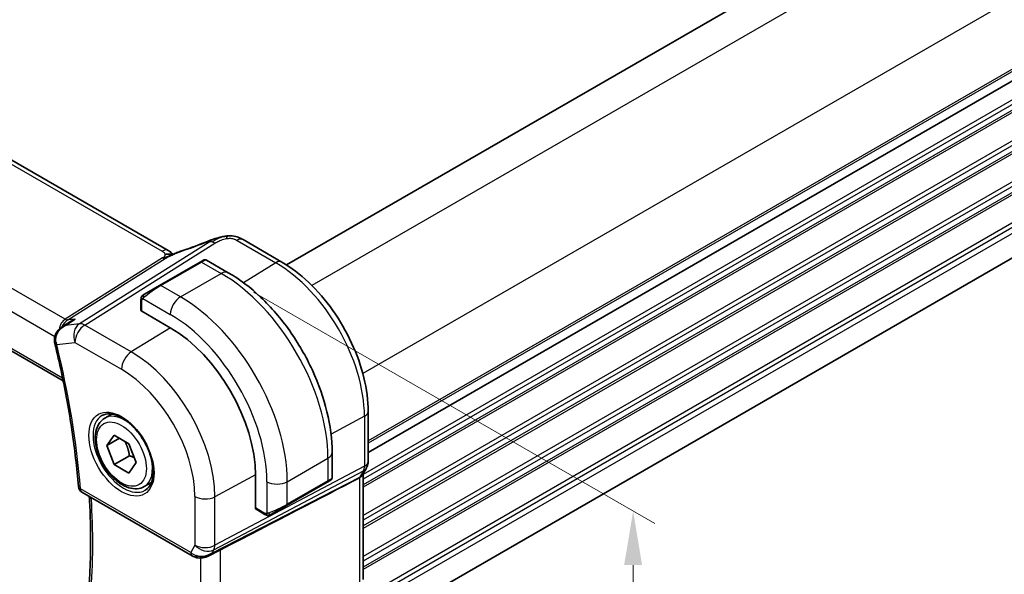
# Model space of a CAD drawing. Units: millimetres. Extents: x 22 to 3385, y 12 to 574.
# Drawn here: x 125 to 193, y 184 to 222 of the extents above; entities that cross this region are included whole.
import ezdxf

# ---------------------------------------------------------------- set-up
doc = ezdxf.new("R2010")
doc.units = ezdxf.units.MM
doc.header["$LTSCALE"] = 1.5
doc.layers.get('Defpoints').update_dxf_attribs({"lineweight": 25})
for name, color, linetype, lineweight in [('Dimension (ISO)', 7, 'Continuous', 18), ('Visible (ISO)', 7, 'Continuous', 35), ('Visible Narrow (ISO)', 7, 'Continuous', 25)]:
    doc.layers.add(name, color=color, linetype=linetype, lineweight=lineweight)
doc.styles.add('Note Text (TK)', font='txt')
doc.dimstyles.new('Default - Method 1b (TK)', dxfattribs={"dimscale": 1.5, "dimtxt": 2.5, "dimasz": 2.5, "dimexe": 1, "dimexo": 1.5, "dimgap": 1, "dimtad": 1, "dimtoh": 1, "dimrnd": 1e-08, "dimdsep": 46, "dimtxsty": 'Note Text (TK)', "dimcen": 0.09, "dimdle": 5, "dimclrd": 100, "dimclre": 100, "dimclrt": 7, "dimadec": 1, "dimazin": 1, "dimtfac": 1, "dimtmove": 0, "dimatfit": 3, "dimfxl": 1, "dimtolj": 1, "dimlwd": -1, "dimlwe": -1, "dimarcsym": 0})

# ---------------------------------------------------------------- blocks, each defined once
blk = doc.blocks.new('*D5')
at = {"layer": 'Defpoints', "color": 0}
for p in [(138.693, 204.7), (167.34, 188.16), (138.693, 171.224)]:
    blk.add_point(p, dxfattribs=at)
at = {"layer": 'Dimension (ISO)', "color": 100}
for p, q in [((140.943, 203.401), (168.84, 187.294)), ((167.34, 158.434), (167.34, 184.41)), ((140.943, 169.925), (168.84, 153.818))]:
    blk.add_line(p, q, dxfattribs=at)
for points in [[(166.715, 184.41), (167.965, 184.41), (167.34, 188.16)], [(166.715, 158.434), (167.965, 158.434), (167.34, 154.684)]]:
    blk.add_solid(points, dxfattribs=at)
at = {"layer": 'Dimension (ISO)', "color": 7, "insert": (164.31, 169.142), "char_height": 3.75, "attachment_point": 4, "rotation": 90, "style": 'Note Text (TK)'}
blk.add_mtext('\\A1;{\\Q30.000;\\W0.816;\\H0.816x;41}', dxfattribs=at)
blk = doc.blocks.new('*D6')
at = {"layer": 'Defpoints', "color": 0}
for p in [(61.264, 221.234), (143.289, 173.877), (143.289, 150.607)]:
    blk.add_point(p, dxfattribs=at)
at = {"layer": 'Dimension (ISO)', "color": 100}
for p, q in [((61.264, 218.636), (61.264, 196.232)), ((64.512, 196.089), (140.041, 152.482)), ((143.289, 171.279), (143.289, 148.875))]:
    blk.add_line(p, q, dxfattribs=at)
for points in [[(64.824, 196.63), (64.199, 195.548), (61.264, 197.964)], [(140.354, 153.024), (139.729, 151.941), (143.289, 150.607)]]:
    blk.add_solid(points, dxfattribs=at)
at = {"layer": 'Dimension (ISO)', "color": 7, "insert": (101.519, 178.222), "char_height": 3.75, "attachment_point": 4, "rotation": 330, "style": 'Note Text (TK)'}
blk.add_mtext('\\A1;{\\Q-30.000;\\W0.816;\\H0.816x;116}', dxfattribs=at)

msp = doc.modelspace()

# ---------------------------------------------------------------- linework, layer by layer
at = {"layer": 'Visible (ISO)'}
for p, q in [((243.8038, 263.345), (143.2464, 205.2881)), ((249.4607, 250.2811), (148.9123, 192.2295)), ((249.4607, 250.2811), (148.9123, 192.2295)), ((135.0076, 206.2955), (79.3964, 238.4027)), ((249.4314, 237.9587), (148.9123, 179.924)), ((69.493, 230.8275), (127.7118, 197.2149)), ((142.9109, 205.4923), (140.2167, 207.0478)), ((137.2369, 205.4928), (134.4085, 203.8598)), ((137.2369, 205.4928), (137.4712, 205.6281)), ((137.6712, 205.6281), (139.1925, 204.7498)), ((133.3573, 203.2529), (134.4085, 203.8598)), ((133.1185, 202.1504), (133.1185, 202.8595)), ((135.157, 200.9239), (133.1771, 202.067)), ((127.6667, 200.9946), (128.2218, 201.3536)), ((130.6, 194.6302), (131.0908, 194.9136)), ((148.9123, 191.6216), (148.9123, 195.0976)), ((130.7423, 192.7154), (131.2526, 193.4414)), ((131.6262, 193.2258), (130.7423, 192.7154)), ((131.2526, 193.4414), (132.2732, 192.8522)), ((131.2526, 191.4002), (130.7423, 192.7154)), ((132.2732, 192.8522), (132.7835, 191.5369)), ((132.3132, 192.0126), (131.2526, 191.4002)), ((146.4101, 192.2487), (146.4101, 190.492)), ((132.2732, 190.8109), (131.2526, 191.4002)), ((132.7835, 191.5369), (132.2732, 190.8109)), ((148.7902, 191.1572), (148.5292, 190.7051)), ((141.079, 188.3805), (141.079, 190.6667)), ((148.5588, 183.3987), (148.5588, 190.7563)), ((133.35, 189.8671), (133.8408, 190.1505)), ((143.2473, 188.5505), (146.0757, 190.1835)), ((146.31, 190.3188), (146.0757, 190.1835)), ((129.0142, 189.4761), (136.678, 185.0514)), ((141.7361, 187.9335), (141.1219, 188.2881)), ((143.2473, 188.5505), (142.1961, 187.9436)), ((137.7879, 185.0324), (138.5648, 185.4314))]:
    msp.add_line(p, q, dxfattribs=at)
msp.add_arc((129.2642, 189.9091), 0.5, 184.594982, 240, dxfattribs=at)
for centre, major_axis, ratio, start_param, end_param in [((138.0953, 206.2093), (-0.3043, 0.7399), 0.0843129, 0.0000515, 0.0011128), ((139.8167, 206.355), (0.4, 0.6928), 0.5773503, 0, 0.0000843), ((133.3185, 202.1544), (0.2, 0.0063), 0.5971344, 3.1228774, 3.9082756), ((135.157, 194.0858), (-4.1875, 7.253), 0.5773503, 3.9269908, 5.4977871), ((127.611, 199.9524), (-0.4857, -0.1186), 0.3685965, 6.2798756, 6.2831853), ((100.613, 167.0678), (54.8753, 27.4104), 0.0119155, 5.4720098, 5.7597343), ((145.4101, 190.0301), (-0.999, -0.4665), 0.0949824, 3.0917689, 3.0972675), ((141.2254, 188.4593), (-0.1054, -0.17), 0.5971344, 5.5165024, 6.3019005), ((137.4522, 185.9842), (-0.9775, -0.5077), 0.8675307, 0.643326, 1.7497218), ((137.1241, 185.4069), (-0.1221, -0.4849), 0.3057776, 6.2816268, 6.2817992), ((137.4522, 185.9842), (-0.2034, -1.0326), 0.8644991, 0.6723727, 0.9493893)]:
    msp.add_ellipse(centre, major_axis=major_axis, ratio=ratio, start_param=start_param, end_param=end_param, dxfattribs=at)
for points in [[(136.0299, 206.2953), (136.5954, 206.4823), (137.1956, 206.704), (137.7895, 206.9483)], [(138.6745, 207.2246), (138.5774, 207.2003), (138.4704, 207.1687), (138.3639, 207.134)], [(140.0889, 207.1199), (140.134, 207.0956), (140.176, 207.0713), (140.2166, 207.0479)], [(135.2029, 206.1582), (135.1502, 206.2029), (135.0823, 206.2523), (135.0006, 206.2994)], [(133.1543, 203.0749), (133.1577, 203.0827), (133.1616, 203.0904), (133.1655, 203.0975)], [(133.1543, 203.0749), (133.1543, 203.0749), (133.1543, 203.0749), (133.1543, 203.0749)], [(133.1655, 203.0975), (133.1655, 203.0975), (133.1655, 203.0975), (133.1655, 203.0975)], [(127.6335, 200.9743), (127.6325, 200.9736), (127.6314, 200.9729), (127.6304, 200.9723)], [(127.1253, 199.8344), (127.1125, 199.8866), (127.1035, 199.9403), (127.0983, 199.9944)], [(148.5162, 190.6839), (148.5053, 190.6662), (148.4937, 190.6489), (148.4815, 190.632)], [(141.9402, 187.8568), (141.9401, 187.8568), (141.9401, 187.8568), (141.9401, 187.8568)], [(141.9651, 187.8551), (141.9571, 187.8552), (141.9486, 187.8559), (141.9402, 187.8568)], [(141.9651, 187.8551), (141.9653, 187.855), (141.9656, 187.855), (141.9658, 187.855)], [(137.0018, 184.9222), (136.8862, 184.9513), (136.7758, 184.995), (136.6778, 185.0516)], [(138.0148, 185.1947), (138.0147, 185.1947), (138.0146, 185.1946), (138.0144, 185.1946)], [(138.6395, 185.4698), (138.6159, 185.4576), (138.5909, 185.4447), (138.5648, 185.4312)]]:
    msp.add_open_spline(points, degree=3, dxfattribs=at)
for points, knots in [([(137.7909, 206.9491), (137.9238, 207.0037), (138.0606, 207.0525), (138.318, 207.1313), (138.4403, 207.1658), (138.6101, 207.2093), (138.6565, 207.2207), (138.703, 207.2316)], [0, 0, 0, 0, 0.043271022, 0.043271022, 0.081716544, 0.081716544, 0.09604496, 0.09604496, 0.09604496, 0.09604496]), ([(138.6745, 207.2246), (138.7196, 207.2358), (138.7644, 207.2466), (138.8269, 207.2596), (138.8448, 207.2631), (138.8815, 207.27), (138.9006, 207.2733), (138.9183, 207.2764)], [0, 0, 0, 0, 0.013948022, 0.013948022, 0.019481013, 0.019481013, 0.025138631, 0.025138631, 0.025138631, 0.025138631]), ([(138.9183, 207.2764), (138.9521, 207.2824), (138.9868, 207.2877), (139.0377, 207.2949), (139.055, 207.2972), (139.0777, 207.3003), (139.0863, 207.3015), (139.104, 207.3039), (139.1135, 207.3051), (139.1229, 207.3062)], [0, 0, 0, 0, 0.010316752, 0.010316752, 0.015775988, 0.015775988, 0.018356484, 0.018356484, 0.021205033, 0.021205033, 0.021205033, 0.021205033]), ([(139.1229, 207.3062), (139.1263, 207.3066), (139.1274, 207.2958), (139.0865, 207.2128), (139.0575, 207.1216)], [0.42041169, 0.42041169, 0.42041169, 0.42041169, 0.66666667, 1, 1, 1, 1]), ([(139.123, 207.3062), (139.2361, 207.3175), (139.3512, 207.319), (139.6239, 207.295), (139.782, 207.2584), (139.9889, 207.1726), (140.0472, 207.1427), (140.1013, 207.1131)], [0, 0, 0, 0, 0.03412854, 0.03412854, 0.08267423, 0.08267423, 0.10306421, 0.10306421, 0.10306421, 0.10306421]), ([(135.0076, 206.2955), (135.08, 206.2537), (135.1518, 206.2061), (135.2538, 206.1223), (135.2885, 206.0892), (135.3251, 206.0537), (135.3321, 206.047), (135.3426, 206.0369), (135.3467, 206.0331), (135.3505, 206.0297)], [0.00000422, 0.00000422, 0.00000422, 0.00000422, 0.026960969, 0.026960969, 0.042005701, 0.042005701, 0.045723254, 0.045723254, 0.048374851, 0.048374851, 0.048374851, 0.048374851]), ([(135.3703, 206.0385), (135.4776, 206.0868), (135.5864, 206.1331), (135.8081, 206.221), (135.9235, 206.2605), (136.0302, 206.2958)], [0, 0, 0, 0, 0.035316279, 0.035316279, 0.071931151, 0.071931151, 0.071931151, 0.071931151]), ([(135.3175, 206.015), (135.3141, 206.0156), (135.2506, 206.0265), (135.1052, 206.0471), (134.899, 206.0388), (134.7885, 206.0105)], [0.31390014, 0.31390014, 0.31390014, 0.31390014, 0.33333333, 0.66666667, 1, 1, 1, 1]), ([(135.1886, 205.9585), (135.1886, 205.9585), (135.1887, 205.9586), (135.1892, 205.9588), (135.1898, 205.959), (135.1914, 205.9597), (135.1925, 205.9602), (135.1964, 205.9618), (135.1997, 205.9632), (135.2062, 205.966), (135.2095, 205.9675), (135.22, 205.9721), (135.2272, 205.9752), (135.2562, 205.9878), (135.2773, 205.9972), (135.3223, 206.0171), (135.3463, 206.0279), (135.3703, 206.0385)], [0.037014098, 0.037014098, 0.037014098, 0.037014098, 0.037407968, 0.037407968, 0.037970144, 0.037970144, 0.038533831, 0.038533831, 0.039674888, 0.039674888, 0.040789729, 0.040789729, 0.043169793, 0.043169793, 0.050319145, 0.050319145, 0.058192441, 0.058192441, 0.058192441, 0.058192441]), ([(137.4713, 205.6282), (137.4714, 205.6282), (137.4714, 205.6282), (137.4715, 205.6283), (137.4715, 205.6283), (137.4717, 205.6284), (137.4718, 205.6284), (137.472, 205.6286), (137.4721, 205.6286), (137.4725, 205.6288), (137.4728, 205.629), (137.474, 205.6296), (137.4748, 205.6301), (137.4783, 205.632), (137.4809, 205.6333), (137.4915, 205.6385), (137.4998, 205.6418), (137.5287, 205.6514), (137.5507, 205.655), (137.5938, 205.6549), (137.6156, 205.6512), (137.6483, 205.64), (137.6603, 205.6346), (137.6716, 205.628)], [0, 0, 0, 0, 0.000025198, 0.000025198, 0.000045357, 0.000045357, 0.000086072, 0.000086072, 0.000126183, 0.000126183, 0.00022458, 0.00022458, 0.000519358, 0.000519358, 0.001403528, 0.001403528, 0.004061148, 0.004061148, 0.010560939, 0.010560939, 0.017006663, 0.017006663, 0.02092896, 0.02092896, 0.02092896, 0.02092896]), ([(148.9123, 195.0976), (148.9123, 195.8475), (148.8102, 196.6395), (148.4213, 198.2461), (148.1343, 199.0606), (147.4035, 200.6439), (146.9598, 201.4125), (145.9539, 202.8371), (145.3921, 203.4928), (144.1951, 204.6329), (143.5603, 205.1174), (142.9109, 205.4923)], [0, 0, 0, 0, 0.3141593, 0.3141593, 0.6283185, 0.6283185, 0.9424778, 0.9424778, 1.2566371, 1.2566371, 1.5707963, 1.5707963, 1.5707963, 1.5707963]), ([(139.1925, 204.7498), (139.9745, 204.2983), (140.7383, 203.7153), (142.1779, 202.3441), (142.8533, 201.5557), (144.0625, 199.8432), (144.5958, 198.9194), (145.4743, 197.016), (145.8193, 196.0369), (146.2871, 194.1046), (146.4101, 193.1516), (146.4101, 192.2487)], [4.712389, 4.712389, 4.712389, 4.712389, 5.0265482, 5.0265482, 5.3407075, 5.3407075, 5.6548668, 5.6548668, 5.969026, 5.969026, 6.2831853, 6.2831853, 6.2831853, 6.2831853]), ([(133.1185, 202.8595), (133.1185, 202.8958), (133.1214, 202.9312), (133.131, 203.0015), (133.1386, 203.0387), (133.1543, 203.0749)], [0, 0, 0, 0, 0.011946854, 0.011946854, 0.024187757, 0.024187757, 0.024187757, 0.024187757]), ([(133.1655, 203.0975), (133.1688, 203.1034), (133.1725, 203.1095), (133.1805, 203.1215), (133.1849, 203.1274), (133.1973, 203.1425), (133.206, 203.1514), (133.2281, 203.1719), (133.2419, 203.183), (133.2609, 203.1963), (133.2656, 203.1994), (133.2729, 203.204), (133.2755, 203.2056), (133.2787, 203.2076), (133.2794, 203.208), (133.2803, 203.2085), (133.2804, 203.2085), (133.2806, 203.2086), (133.2806, 203.2086), (133.2869, 203.2123), (133.2811, 203.2089), (133.2818, 203.2093)], [0, 0, 0, 0, 0.002122275, 0.002122275, 0.004320917, 0.004320917, 0.008043854, 0.008043854, 0.013347151, 0.013347151, 0.015067669, 0.015067669, 0.016004461, 0.016004461, 0.016254338, 0.016254338, 0.01630119, 0.01630119, 0.016313861, 0.016313861, 0.018545433, 0.018545433, 0.018545433, 0.018545433]), ([(133.3573, 203.2529), (133.3528, 203.2503), (133.3482, 203.2477), (133.3436, 203.245), (133.3391, 203.2424), (133.3344, 203.2397), (133.3298, 203.2371), (133.3253, 203.2344), (133.3207, 203.2318), (133.3163, 203.2293), (133.312, 203.2267), (133.3078, 203.2243), (133.3039, 203.2221), (133.3001, 203.2199), (133.2966, 203.2179), (133.2936, 203.2162), (133.2906, 203.2144), (133.2881, 203.213), (133.2862, 203.2119), (133.2842, 203.2107), (133.2827, 203.2099), (133.2818, 203.2093)], [0, 0, 0, 0, 0.071275, 0.071275, 0.071275, 0.14246065, 0.14246065, 0.14246065, 0.21364074, 0.21364074, 0.21364074, 0.28489899, 0.28489899, 0.28489899, 0.35632005, 0.35632005, 0.35632005, 0.42799051, 0.42799051, 0.42799051, 0.5, 0.5, 0.5, 0.5]), ([(128.5539, 201.5246), (128.5525, 201.524), (128.5511, 201.5235), (128.4351, 201.477), (128.3246, 201.4201), (128.2218, 201.3536)], [-0.00045753, -0.00045753, -0.00045753, -0.00045753, 0, 0, 0.037368619, 0.037368619, 0.037368619, 0.037368619]), ([(127.1044, 199.9936), (127.0948, 200.088), (127.1009, 200.1849), (127.1418, 200.374), (127.1789, 200.4679), (127.2799, 200.6443), (127.3447, 200.7286), (127.4826, 200.8664), (127.5542, 200.9229), (127.6304, 200.9723)], [0, 0, 0, 0, 0.02859923, 0.02859923, 0.05841019, 0.05841019, 0.09012667, 0.09012667, 0.11746196, 0.11746196, 0.11746196, 0.11746196]), ([(127.8686, 201.0827), (127.8693, 201.0831), (127.8699, 201.0834), (127.8725, 201.0846), (127.8745, 201.0856), (127.8764, 201.0865)], [0.08258782286, 0.08258782286, 0.08258782286, 0.08258782286, 0.08272755549, 0.08272755549, 0.0831413252, 0.0831413252, 0.0831413252, 0.0831413252]), ([(127.8764, 201.0865), (127.8746, 201.0859), (127.8727, 201.0854), (127.8702, 201.0846), (127.8695, 201.0844), (127.8689, 201.0842)], [-0.0831413252, -0.0831413252, -0.0831413252, -0.0831413252, -0.08272755549, -0.08272755549, -0.08258894144, -0.08258894144, -0.08258894144, -0.08258894144]), ([(127.1253, 199.8338), (127.2916, 199.1524), (127.4467, 198.4733), (127.7344, 197.121), (127.8669, 196.4479), (128.109, 195.1089), (128.2186, 194.4431), (128.4147, 193.12), (128.5012, 192.4627), (128.6509, 191.1581), (128.7142, 190.5108), (128.7658, 189.8691)], [5.96616188, 5.96616188, 5.96616188, 5.96616188, 6.01016387, 6.01016387, 6.05416586, 6.05416586, 6.09816786, 6.09816786, 6.14216985, 6.14216985, 6.18617184, 6.18617184, 6.18617184, 6.18617184]), ([(133.35, 189.8671), (133.2016, 189.7814), (133.0336, 189.7311), (132.671, 189.7009), (132.4756, 189.7267), (132.0625, 189.8535), (131.8446, 189.964), (131.4181, 190.2587), (131.21, 190.4454), (130.8287, 190.8711), (130.6554, 191.1097), (130.3586, 191.6155), (130.2348, 191.8824), (130.0482, 192.4214), (129.9856, 192.6935), (129.9307, 193.2198), (129.9389, 193.474), (130.0347, 193.9343), (130.1207, 194.1423), (130.3445, 194.4433), (130.4635, 194.5514), (130.6, 194.6302)], [2.3561945, 2.3561945, 2.3561945, 2.3561945, 2.6219889, 2.6219889, 2.9116134, 2.9116134, 3.2397083, 3.2397083, 3.5784192, 3.5784192, 3.9145523, 3.9145523, 4.2491117, 4.2491117, 4.5850272, 4.5850272, 4.9236794, 4.9236794, 5.2532791, 5.2532791, 5.4977871, 5.4977871, 5.4977871, 5.4977871]), ([(130.4043, 194.8059), (130.565, 194.8987), (130.757, 194.9414), (131.1731, 194.9126), (131.389, 194.8536), (131.8279, 194.6464), (132.0496, 194.5026), (132.4826, 194.1418), (132.6938, 193.9247), (133.0831, 193.4379), (133.261, 193.1679), (133.5638, 192.6033), (133.6886, 192.3088), (133.872, 191.7275), (133.9308, 191.4409), (133.9784, 190.9069), (133.9675, 190.6597), (133.8827, 190.2283), (133.8087, 190.0451), (133.6259, 189.7747), (133.5229, 189.6782), (133.4043, 189.6098)], [3.9269908, 3.9269908, 3.9269908, 3.9269908, 4.297859, 4.297859, 4.6214948, 4.6214948, 4.9304709, 4.9304709, 5.2402718, 5.2402718, 5.551904, 5.551904, 5.8640424, 5.8640424, 6.1751476, 6.1751476, 6.4842445, 6.4842445, 6.7949736, 6.7949736, 7.0685835, 7.0685835, 7.0685835, 7.0685835]), ([(148.9118, 191.6048), (148.9097, 191.5062), (148.8923, 191.4068), (148.841, 191.2596), (148.8171, 191.2072), (148.7885, 191.1576)], [0.001982701, 0.001982701, 0.001982701, 0.001982701, 0.031799239, 0.031799239, 0.0490347, 0.0490347, 0.0490347, 0.0490347]), ([(146.4095, 190.4881), (146.4092, 190.4677), (146.4057, 190.4472), (146.3925, 190.4079), (146.3823, 190.3887), (146.3572, 190.3554), (146.3421, 190.3406), (146.3228, 190.3269), (146.3203, 190.3252), (146.3165, 190.3227), (146.3152, 190.3219), (146.3133, 190.3207), (146.3126, 190.3203), (146.3117, 190.3197), (146.3113, 190.3195), (146.3108, 190.3193), (146.3107, 190.3192), (146.3103, 190.319), (146.3102, 190.3189), (146.31, 190.3188)], [0.00030612, 0.00030612, 0.00030612, 0.00030612, 0.00640786, 0.00640786, 0.012743451, 0.012743451, 0.018933834, 0.018933834, 0.019842645, 0.019842645, 0.020298081, 0.020298081, 0.020526245, 0.020526245, 0.020641063, 0.020641063, 0.020699558, 0.020699558, 0.020760599, 0.020760599, 0.020760599, 0.020760599]), ([(148.3044, 190.4815), (148.3043, 190.4814), (148.3041, 190.4814), (148.304, 190.4813), (148.3039, 190.4813), (148.3038, 190.4812)], [0.000009289711, 0.000009289711, 0.000009289711, 0.000009289711, 0.000053563191, 0.000053563191, 0.00006678223, 0.00006678223, 0.00006678223, 0.00006678223]), ([(148.4815, 190.632), (148.4661, 190.6106), (148.4485, 190.5903), (148.3934, 190.5368), (148.3516, 190.5065), (148.3044, 190.4815)], [-0.030241045, -0.030241045, -0.030241045, -0.030241045, -0.019398947, -0.019398947, -0.000009051, -0.000009051, -0.000009051, -0.000009051]), ([(146.2204, 190.267), (146.2204, 190.267), (146.2204, 190.267), (146.2203, 190.267), (146.2202, 190.2669), (146.2201, 190.2669), (146.22, 190.2668), (146.2194, 190.2665), (146.2189, 190.2662), (146.2157, 190.2643), (146.2129, 190.2627), (146.2064, 190.2589), (146.2025, 190.2567), (146.1849, 190.2465), (146.1699, 190.2379), (146.1484, 190.2254), (146.1429, 190.2223), (146.1353, 190.2179), (146.1334, 190.2168), (146.122, 190.2102), (146.112, 190.2045), (146.0979, 190.1963), (146.094, 190.1941), (146.0871, 190.1901), (146.0841, 190.1884), (146.08, 190.186), (146.0789, 190.1853), (146.0773, 190.1844), (146.0769, 190.1842), (146.0763, 190.1838), (146.0762, 190.1838), (146.076, 190.1836), (146.0759, 190.1836), (146.0758, 190.1836)], [0, 0, 0, 0, 0.000014328, 0.000014328, 0.000042983, 0.000042983, 0.000106871, 0.000106871, 0.000447611, 0.000447611, 0.002265065, 0.002265065, 0.004688541, 0.004688541, 0.012960813, 0.012960813, 0.015712474, 0.015712474, 0.016629466, 0.016629466, 0.021218011, 0.021218011, 0.022937521, 0.022937521, 0.024227087, 0.024227087, 0.024710647, 0.024710647, 0.02489198, 0.02489198, 0.02494929, 0.02494929, 0.024977945, 0.024977945, 0.024977945, 0.024977945]), ([(129.4712, 182.4487), (129.5104, 182.9255), (129.5418, 183.4077), (129.589, 184.3825), (129.6048, 184.8751), (129.6207, 185.8699), (129.6208, 186.3721), (129.6054, 187.3856), (129.5899, 187.8968), (129.555, 188.6673), (129.5415, 188.9234), (129.5261, 189.1805)], [6.19283918, 6.19283918, 6.19283918, 6.19283918, 6.22885339, 6.22885339, 6.26486761, 6.26486761, 6.30088183, 6.30088183, 6.33689604, 6.33689604, 6.35472202, 6.35472202, 6.35472202, 6.35472202]), ([(141.9401, 187.8568), (141.9181, 187.8593), (141.8969, 187.8643), (141.8509, 187.8788), (141.8267, 187.8888), (141.7805, 187.9098), (141.7578, 187.921), (141.7361, 187.9335)], [0, 0, 0, 0, 0.006891672, 0.006891672, 0.015894404, 0.015894404, 0.024201697, 0.024201697, 0.024201697, 0.024201697]), ([(142.1191, 187.8992), (142.1141, 187.8962), (142.109, 187.8935), (142.0882, 187.883), (142.0716, 187.876), (142.0414, 187.8657), (142.0275, 187.8617), (142.006, 187.8575), (141.9981, 187.8564), (141.982, 187.8551), (141.9736, 187.8549), (141.9658, 187.855)], [0, 0, 0, 0, 0.001795749, 0.001795749, 0.007148359, 0.007148359, 0.011407354, 0.011407354, 0.013805933, 0.013805933, 0.016256801, 0.016256801, 0.016256801, 0.016256801]), ([(142.1203, 187.8998), (142.1217, 187.9006), (142.1241, 187.902), (142.1276, 187.904), (142.131, 187.906), (142.1353, 187.9085), (142.1407, 187.9116), (142.1457, 187.9145), (142.1514, 187.9178), (142.1574, 187.9212), (142.1635, 187.9248), (142.17, 187.9285), (142.1766, 187.9323), (142.1831, 187.9361), (142.1898, 187.94), (142.1961, 187.9436)], [0.5, 0.5, 0.5, 0.5, 0.60524772, 0.60524772, 0.60524772, 0.707891, 0.707891, 0.707891, 0.80414857, 0.80414857, 0.80414857, 0.90207429, 0.90207429, 0.90207429, 1, 1, 1, 1]), ([(137.8481, 185.0686), (137.7159, 184.9896), (137.5682, 184.9312), (137.3493, 184.8951), (137.2808, 184.8903), (137.1419, 184.8949), (137.0707, 184.9049), (137.0018, 184.9223)], [0, 0, 0, 0, 0.046953604, 0.046953604, 0.067679048, 0.067679048, 0.089269909, 0.089269909, 0.089269909, 0.089269909])]:
    msp.add_open_spline(points, degree=3, knots=knots, dxfattribs=at)
for points, weights in [([(132.0014, 193.0091), (132.2301, 192.585), (132.3132, 192.0126)], [1.05886467072, 1.11516383842, 1]), ([(132.3132, 192.0126), (132.4983, 191.9536), (132.6464, 191.8904)], [1, 1.03917061523, 1.05850500864])]:
    msp.add_rational_spline(points, weights, degree=2, dxfattribs=at)
at = {"layer": 'Visible Narrow (ISO)'}
for p, q in [((245.8351, 262.0683), (145.0065, 203.8549)), ((249.3707, 255.9446), (148.5421, 197.7312)), ((249.4607, 251.0976), (148.9123, 193.0459)), ((249.4607, 250.9343), (148.9123, 192.8826)), ((249.4607, 248.9747), (148.5588, 190.7189)), ((249.4607, 248.6481), (148.5588, 190.3923)), ((249.4607, 248.2398), (148.5588, 189.9841)), ((249.4607, 248.0765), (148.5588, 189.8208)), ((249.4607, 246.1169), (148.5588, 187.8612)), ((249.4607, 245.7903), (148.5588, 187.5346)), ((249.4607, 245.3821), (148.5588, 187.1263)), ((249.4607, 245.2188), (148.5588, 186.963)), ((249.4607, 243.2592), (148.5588, 185.0035)), ((249.4607, 242.9326), (148.5588, 184.6769)), ((249.4607, 242.5243), (148.5588, 184.2686)), ((249.4607, 242.361), (148.5588, 184.1053)), ((249.4607, 240.4015), (148.9069, 182.3467)), ((249.4607, 240.0749), (148.9123, 182.0232)), ((249.4607, 239.6666), (148.9123, 181.615)), ((78.9767, 238.3512), (134.5879, 206.2441)), ((127.8473, 201.5108), (71.2825, 234.1685)), ((70.3064, 233.128), (127.1312, 200.3202)), ((127.6724, 197.4067), (69.448, 231.0226)), ((137.9016, 206.8982), (128.8448, 201.1983)), ((129.2084, 201.1047), (138.2651, 206.8046)), ((139.7969, 206.9964), (142.4912, 205.4409)), ((134.6185, 205.7723), (127.8473, 201.5108)), ((128.029, 201.464), (134.8003, 205.7255)), ((134.5085, 203.8499), (137.3369, 205.4829)), ((137.3369, 205.4829), (138.6925, 204.7002)), ((142.4912, 205.4409), (140.2465, 204.0544)), ((135.8641, 203.0672), (138.6925, 204.7002)), ((135.8641, 203.0672), (134.5085, 203.8499)), ((133.1771, 202.067), (133.1771, 202.7779)), ((133.2436, 202.9472), (135.157, 201.8425)), ((127.8764, 201.0865), (128.5539, 201.5246)), ((128.5539, 201.5246), (128.029, 201.464)), ((128.8448, 201.1983), (127.8764, 201.0865)), ((132.4453, 199.2358), (129.2084, 201.1047)), ((135.168, 200.9176), (132.4453, 199.2358)), ((127.2211, 200.2683), (127.2212, 200.2682)), ((127.2574, 199.7482), (128.5259, 199.8947)), ((128.5259, 199.8947), (131.7629, 198.0258)), ((148.6579, 194.7598), (146.3348, 193.5091)), ((148.6579, 194.7598), (148.6579, 191.2838)), ((143.2887, 190.2074), (146.1172, 191.8404)), ((146.1172, 191.8404), (146.1172, 190.2751)), ((148.6579, 191.2838), (138.2613, 185.782)), ((148.3223, 190.5098), (138.0596, 185.2401)), ((138.1867, 185.4601), (148.5833, 190.9619)), ((141.079, 190.6794), (138.2613, 189.1624)), ((148.3044, 190.4815), (148.3044, 183.1164)), ((148.5833, 190.9619), (148.3223, 190.5098)), ((136.5744, 185.2803), (128.9106, 189.705)), ((141.8745, 190.2074), (141.8745, 187.998)), ((146.1172, 190.2751), (143.2887, 188.6421)), ((143.2887, 188.6421), (143.2887, 190.2074)), ((136.8722, 189.1764), (136.8722, 185.796)), ((138.2613, 185.782), (138.2613, 189.1624)), ((141.6946, 188.0251), (141.079, 188.3805)), ((136.8722, 185.796), (136.5744, 185.2803)), ((137.2504, 184.892), (137.2504, 177.9353)), ((138.0596, 185.2401), (138.1867, 185.4601)), ((138.6395, 177.7213), (138.6395, 185.4698))]:
    msp.add_line(p, q, dxfattribs=at)
for centre, major_axis, ratio, start_param, end_param in [((136.8528, 208.0375), (5.7781, 2.2656), 0.2222205, 4.47283, 4.7868474), ((138.0953, 206.2093), (-0.3043, 0.7399), 0.0843129, 0.0011128, 0.2206227), ((138.2898, 206.0028), (-0.5326, 0.8463), 0.5624041, 5.7462702, 6.0163112), ((138.2898, 206.0028), (-0.5326, 0.8463), 0.5624041, 5.4762292, 5.7462702), ((139.8167, 206.355), (0.4, 0.6928), 0.5773503, 0.0174533, 0.8203047), ((139.8167, 206.355), (0.4, 0.6928), 0.5773503, 0.0000843, 0.0174533), ((134.6076, 205.6027), (0.4, 0.6928), 0.5773503, 0.0174533, 0.8203047), ((134.6076, 205.6027), (0.4, 0.6928), 0.5773503, 0.000085, 0.0174533), ((136.2815, 205.5363), (-0.2512, 0.7595), 0.3721497, 0.0016542, 0.2371493), ((134.6062, 206.1732), (-0.2663, 0.4232), 0.5624041, 2.3346365, 2.6046775), ((134.6062, 206.1732), (0.2663, -0.4232), 0.5624041, 5.7462702, 6.0163112), ((137.3369, 205.3196), (-0.1, 0.1732), 0.5773503, 5.4977871, 6.2831853), ((136.7712, 204.993), (0.9035, 0.6319), 0.0949824, 0.0443278, 0.8297261), ((142.5109, 204.7995), (0.4, 0.6928), 0.5773503, 0, 0.8203047), ((142.4912, 198.3202), (4.3605, -7.5527), 0.5773503, 0.7853982, 2.3561945), ((138.6925, 203.8837), (0.5, 0.866), 0.5773503, 0, 0.7853982), ((138.6925, 196.127), (5.25, -9.0933), 0.5773503, 0.7853982, 2.3561945), ((133.9428, 203.36), (0.9035, 0.6319), 0.0949824, 0.8297261, 2.2672599), ((134.5085, 203.6866), (-0.1, 0.1732), 0.5773503, 5.4977871, 6.2831853), ((133.3185, 202.8595), (-0.2, 0), 0.5773503, 0, 0.7853982), ((133.4573, 203.0797), (0.1, -0.1732), 0.7583684, 3.8799453, 4.618298), ((133.4573, 203.0797), (-0.1, 0.1732), 0.7583684, 0, 0.7383527), ((135.8641, 202.2507), (0.5, 0.866), 0.5773503, 0.7853982, 2.3561945), ((135.8641, 194.494), (-5.25, 9.0933), 0.5773503, 3.9269908, 5.4977871), ((128.1655, 200.5395), (-0.002, 1.0673), 0.7174376, 0.4260825, 1.3152134), ((128.1655, 200.5395), (0.3109, 1.0045), 0.6419757, 0.6410452, 1.3487559), ((127.8349, 201.9117), (0.2663, -0.4232), 0.5624041, 5.4762292, 6.0163112), ((135.157, 194.0858), (4.75, -8.2272), 0.5773503, 0.7853982, 2.3561945), ((128.1655, 200.5395), (-0.002, 1.0673), 0.7174376, 1.4234675, 1.4239205), ((128.1655, 200.5395), (0.3109, 1.0045), 0.6419757, 1.4276585, 1.4286615), ((129.233, 200.303), (-0.1147, 0.9934), 0.792118, 0.3653292, 1.901219), ((129.233, 200.303), (0.5, 0.866), 0.5773503, 0.8203047, 2.3561945), ((129.233, 200.303), (-0.5326, 0.8463), 0.5624041, 5.4762292, 6.0163112), ((127.5959, 200.0423), (-0.4977, -0.0482), 0.2511517, 0.0091107, 0.6740568), ((127.9582, 200.1622), (0.0365, 1.0117), 0.7513135, 1.8328086, 2.0192753), ((127.611, 199.9524), (-0.4857, -0.1186), 0.3685965, 0, 0.6701211), ((92.4522, 206.6573), (-25.9018, 44.8632), 0.5773503, 4.0240043, 4.2440142), ((132.47, 198.4341), (-0.5, -0.866), 0.5773503, 3.9618974, 5.4977871), ((132.4453, 192.5202), (-4.1125, 7.123), 0.5773503, 3.9269908, 5.4977871), ((131.7629, 192.1262), (3.6128, -6.2575), 0.5773503, 0.7853982, 2.3561945), ((131.9043, 192.2078), (1.5, -2.5981), 0.5773503, 3.1415927, 6.2831853), ((131.975, 192.2487), (-1.375, 2.3816), 0.5773503, 5.1981458, 6.2831853), ((148.1123, 195.0976), (0.8, 0), 0.5773503, 5.4628806, 6.2831853), ((131.975, 192.2487), (1.375, -2.3816), 0.5773503, 0, 1.0850395), ((145.4101, 192.2487), (1, 0), 0.5773503, 5.4977871, 6.2831853), ((147.9708, 191.7033), (0.4742, -0.8804), 0.5647932, 0.3387621, 0.8021221), ((148.0974, 191.5572), (0.6928, -0.4), 0.7745967, 5.8277444, 6.2824087), ((148.1123, 191.6216), (0.8, 0), 0.5773503, 5.4628806, 6.2831853), ((145.4101, 190.0301), (-0.999, -0.4665), 0.0949824, 2.3118665, 3.0917689), ((147.7099, 191.2513), (0.4656, -0.885), 0.5831768, 0.2904061, 0.3442082), ((147.8364, 191.1051), (0.6928, -0.4), 0.7745967, 5.8277444, 6.2831853), ((129.2642, 189.9091), (-0.4984, -0.0401), 0.5187126, 0, 0.7413768), ((129.2642, 189.9091), (-0.25, -0.433), 0.5773503, 5.4977871, 6.2831853), ((142.5816, 190.6157), (1, 0), 0.5773503, 3.9269908, 5.4977871), ((145.9757, 190.3567), (0.1, -0.1732), 0.5773503, 0, 0.7853982), ((93.1593, 207.0655), (-25.8843, 44.833), 0.5773503, 3.8399558, 4.0006668), ((137.5793, 189.5846), (-1, 0), 0.5773503, 0.7853982, 2.3212879), ((142.5816, 188.3971), (-0.999, -0.4665), 0.0949824, 0.8743328, 2.3118665), ((143.1473, 188.7237), (0.1, -0.1732), 0.5773503, 0, 0.7853982), ((141.8361, 188.1067), (-0.1, -0.1732), 0.5773503, 5.4977871, 6.2831853), ((142.0961, 188.1168), (0.1, -0.1732), 0.7583684, 4.8064799, 5.5448326), ((142.0961, 188.1168), (0.1, -0.1732), 0.7583684, 5.5448326, 6.2831853), ((137.5793, 186.2042), (-1, 0), 0.5773503, 0.7853982, 2.3212879), ((137.5793, 186.2042), (0.866, -0.5), 0.7745967, 4.2918546, 5.8277444), ((137.5793, 186.2042), (0.4677, -0.8839), 0.5615869, 0.3428958, 0.8062558), ((136.928, 185.4844), (-0.25, -0.433), 0.5773503, 5.4977871, 6.2823907), ((137.2754, 185.6778), (-0.9823, 0.2678), 0.6740516, 0.9745953, 1.4040892), ((137.1241, 185.4069), (-0.1221, -0.4849), 0.3057776, 5.5567012, 6.2816268)]:
    msp.add_ellipse(centre, major_axis=major_axis, ratio=ratio, start_param=start_param, end_param=end_param, dxfattribs=at)
for major_axis in [(-1.6, 2.7713), (1.225, -2.1218)]:
    msp.add_ellipse((131.7629, 192.1262), major_axis=major_axis, ratio=0.5773503, dxfattribs=at)
for points, knots in [([(137.7847, 206.9256), (137.7979, 206.931), (137.8114, 206.9365), (137.8245, 206.9417), (137.8374, 206.9468), (137.8498, 206.9515), (137.8618, 206.9557), (137.8737, 206.9598), (137.885, 206.9634), (137.8957, 206.9664), (137.9066, 206.9694), (137.9169, 206.9718), (137.926, 206.9735), (137.9356, 206.9753), (137.9439, 206.9763), (137.9509, 206.9766), (137.9521, 206.9766), (137.9533, 206.9767), (137.9544, 206.9767), (137.96, 206.9767), (137.9647, 206.9763), (137.9686, 206.9754)], [0, 0, 0, 0, 0.08212412, 0.08212412, 0.08212412, 0.16219954, 0.16219954, 0.16219954, 0.24215443, 0.24215443, 0.24215443, 0.32388709, 0.32388709, 0.32388709, 0.40976801, 0.40976801, 0.40976801, 0.42510389, 0.42510389, 0.42510389, 0.5, 0.5, 0.5, 0.5]), ([(137.9686, 206.9754), (137.9732, 206.9743), (137.9766, 206.9725), (137.9785, 206.9698), (137.9788, 206.9694), (137.9791, 206.969), (137.9793, 206.9686), (137.9808, 206.9654), (137.9803, 206.9614), (137.9774, 206.9566), (137.9746, 206.9519), (137.9695, 206.9463), (137.9625, 206.9403), (137.9555, 206.9342), (137.9467, 206.9276), (137.9363, 206.9206), (137.9258, 206.9135), (137.9139, 206.9059), (137.9016, 206.8982)], [0.5, 0.5, 0.5, 0.5, 0.5887432, 0.5887432, 0.5887432, 0.60266481, 0.60266481, 0.60266481, 0.70192686, 0.70192686, 0.70192686, 0.8012679, 0.8012679, 0.8012679, 0.90064123, 0.90064123, 0.90064123, 1, 1, 1, 1]), ([(138.9183, 207.2764), (138.8914, 207.2716), (138.8112, 207.2531), (138.6469, 207.1948), (138.3512, 207.0522), (138.1702, 206.9428), (138.0756, 206.8833)], [0.28711295, 0.28711295, 0.28711295, 0.28711295, 0.4, 0.6, 0.8, 1, 1, 1, 1]), ([(138.2651, 206.8046), (138.3017, 206.8276), (138.3394, 206.8511), (138.3828, 206.8761), (138.4262, 206.9011), (138.4752, 206.9274), (138.5266, 206.9524), (138.578, 206.9773), (138.6319, 207.0008), (138.6889, 207.0223), (138.746, 207.0437), (138.8063, 207.0631), (138.8686, 207.08), (138.8759, 207.082), (138.8832, 207.0839), (138.8906, 207.0859), (138.9468, 207.1004), (139.0026, 207.1125), (139.0575, 207.1216)], [0, 0, 0, 0, 0.09981501, 0.09981501, 0.09981501, 0.19965012, 0.19965012, 0.19965012, 0.29944212, 0.29944212, 0.29944212, 0.39912804, 0.39912804, 0.39912804, 0.41078077, 0.41078077, 0.41078077, 0.5, 0.5, 0.5, 0.5]), ([(139.0575, 207.1216), (139.109, 207.1302), (139.1593, 207.136), (139.2089, 207.139), (139.2579, 207.142), (139.3062, 207.1422), (139.3528, 207.1396), (139.3991, 207.137), (139.4438, 207.1316), (139.4851, 207.1236), (139.5266, 207.1156), (139.5647, 207.105), (139.6006, 207.0923), (139.6079, 207.0897), (139.615, 207.087), (139.6221, 207.0843), (139.6502, 207.0734), (139.677, 207.0613), (139.7029, 207.0482), (139.7353, 207.0319), (139.7662, 207.0142), (139.7969, 206.9964)], [0.5, 0.5, 0.5, 0.5, 0.58399681, 0.58399681, 0.58399681, 0.66711936, 0.66711936, 0.66711936, 0.74993435, 0.74993435, 0.74993435, 0.83298768, 0.83298768, 0.83298768, 0.84975432, 0.84975432, 0.84975432, 0.91649002, 0.91649002, 0.91649002, 1, 1, 1, 1]), ([(134.5879, 206.2441), (134.6108, 206.2309), (134.6346, 206.2169), (134.658, 206.2006), (134.6811, 206.1844), (134.7038, 206.1659), (134.7227, 206.1461), (134.7417, 206.1261), (134.7569, 206.1047), (134.7679, 206.0821), (134.7793, 206.0588), (134.7862, 206.0342), (134.7885, 206.0105)], [0, 0, 0, 0, 0.12428296, 0.12428296, 0.12428296, 0.24765205, 0.24765205, 0.24765205, 0.37214575, 0.37214575, 0.37214575, 0.5, 0.5, 0.5, 0.5]), ([(135.346, 206.0277), (135.339, 206.0331), (135.3029, 206.0631), (135.2557, 206.1135), (135.2029, 206.1582)], [0.4360464, 0.4360464, 0.4360464, 0.4360464, 0.5, 0.75, 0.75, 0.75, 0.75]), ([(135.3493, 206.0114), (135.3986, 206.0334), (135.4504, 206.0556), (135.5011, 206.0768), (135.5528, 206.0984), (135.6035, 206.119), (135.6492, 206.137), (135.695, 206.155), (135.7359, 206.1704), (135.7763, 206.1851), (135.8163, 206.1997), (135.856, 206.2137), (135.8889, 206.225), (135.9216, 206.2362), (135.9474, 206.2448), (135.9709, 206.2526)], [0.5, 0.5, 0.5, 0.5, 0.59880591, 0.59880591, 0.59880591, 0.69938949, 0.69938949, 0.69938949, 0.80039442, 0.80039442, 0.80039442, 0.90047077, 0.90047077, 0.90047077, 1, 1, 1, 1]), ([(134.7885, 206.0105), (134.79, 205.9937), (134.7893, 205.9767), (134.7858, 205.9598), (134.7854, 205.9577), (134.7849, 205.9556), (134.7844, 205.9536), (134.7799, 205.9349), (134.772, 205.9166), (134.7617, 205.8993), (134.7514, 205.8821), (134.7386, 205.8658), (134.7235, 205.8507), (134.7086, 205.8356), (134.6914, 205.8216), (134.6735, 205.8087), (134.6556, 205.7957), (134.6369, 205.7838), (134.6185, 205.7723)], [0.5, 0.5, 0.5, 0.5, 0.59026173, 0.59026173, 0.59026173, 0.60139356, 0.60139356, 0.60139356, 0.7012203, 0.7012203, 0.7012203, 0.80085276, 0.80085276, 0.80085276, 0.90040746, 0.90040746, 0.90040746, 1, 1, 1, 1]), ([(135.261, 205.99), (135.2237, 205.9809), (135.1291, 205.951), (134.9212, 205.8586), (134.7824, 205.7764), (134.7133, 205.7329)], [0.43237138, 0.43237138, 0.43237138, 0.43237138, 0.6, 0.8, 1, 1, 1, 1]), ([(134.8003, 205.7255), (134.819, 205.7372), (134.8397, 205.7501), (134.8658, 205.7657), (134.892, 205.7814), (134.9236, 205.7998), (134.9571, 205.8184), (134.9906, 205.837), (135.026, 205.8559), (135.0676, 205.8771), (135.1037, 205.8954), (135.1443, 205.9156), (135.1858, 205.9355), (135.1921, 205.9386), (135.1984, 205.9416), (135.2048, 205.9446), (135.2521, 205.9673), (135.3005, 205.9897), (135.3493, 206.0114)], [0, 0, 0, 0, 0.10043595, 0.10043595, 0.10043595, 0.20091172, 0.20091172, 0.20091172, 0.30131259, 0.30131259, 0.30131259, 0.38827689, 0.38827689, 0.38827689, 0.4014898, 0.4014898, 0.4014898, 0.5, 0.5, 0.5, 0.5]), ([(133.1575, 203.0778), (133.159, 203.0835), (133.1615, 203.0901), (133.165, 203.0966), (133.1655, 203.0975)], [0, 0, 0, 0, 0.14285714, 0.16518917, 0.16518917, 0.16518917, 0.16518917]), ([(133.1771, 202.7779), (133.1771, 202.7835), (133.1779, 202.7936), (133.1801, 202.8057), (133.1816, 202.8135), (133.1834, 202.8223), (133.1858, 202.8314), (133.1878, 202.8394), (133.1902, 202.8477), (133.193, 202.8559), (133.1957, 202.8636), (133.1988, 202.8712), (133.2022, 202.8784), (133.2056, 202.8857), (133.2094, 202.8926), (133.2131, 202.8991), (133.2171, 202.9062), (133.2211, 202.9128), (133.2247, 202.9188)], [0, 0, 0, 0, 0.19035453, 0.19035453, 0.19035453, 0.31386322, 0.31386322, 0.31386322, 0.42140608, 0.42140608, 0.42140608, 0.52396797, 0.52396797, 0.52396797, 0.62813475, 0.62813475, 0.62813475, 0.74172688, 0.74172688, 0.74172688, 0.74172688]), ([(133.2247, 202.9188), (133.2286, 202.9251), (133.2321, 202.9307), (133.2351, 202.9354), (133.2387, 202.9408), (133.2417, 202.9448), (133.2436, 202.9472)], [0.74172688, 0.74172688, 0.74172688, 0.74172688, 0.86054632, 0.86054632, 0.86054632, 1, 1, 1, 1]), ([(133.2436, 202.9472), (133.2442, 202.9479), (133.2451, 202.9492), (133.2464, 202.9508), (133.2493, 202.9542), (133.2537, 202.9592), (133.2591, 202.965), (133.2632, 202.9694), (133.2677, 202.9743), (133.2725, 202.9792), (133.2771, 202.9839), (133.2819, 202.9887), (133.2867, 202.9932), (133.2919, 202.9981), (133.2971, 203.0028), (133.3016, 203.0069), (133.309, 203.0136), (133.315, 203.0187), (133.3171, 203.0205)], [0.00000014, 0.00000014, 0.00000014, 0.00000014, 0.09424462, 0.09424462, 0.09424462, 0.29608497, 0.29608497, 0.29608497, 0.44613462, 0.44613462, 0.44613462, 0.58843853, 0.58843853, 0.58843853, 0.74422937, 0.74422937, 0.74422937, 1, 1, 1, 1]), ([(127.2146, 199.9266), (127.1973, 200.0321), (127.2008, 200.2461), (127.3599, 200.7166), (127.6359, 200.9689), (127.8686, 201.0827)], [0, 0, 0, 0, 0.016545511, 0.033091022, 0.082587823, 0.082587823, 0.082587823, 0.082587823]), ([(141.8405, 187.9959), (141.8322, 187.9956), (141.8228, 187.9955), (141.8129, 187.9957), (141.8039, 187.9958), (141.7944, 187.9963), (141.7847, 187.9975), (141.7749, 187.9987), (141.7649, 188.0008), (141.7553, 188.0032), (141.7446, 188.0059), (141.7343, 188.009), (141.7253, 188.012), (141.7113, 188.0167), (141.7002, 188.0219), (141.6946, 188.0251)], [0.25827312, 0.25827312, 0.25827312, 0.25827312, 0.39314391, 0.39314391, 0.39314391, 0.51690147, 0.51690147, 0.51690147, 0.64201572, 0.64201572, 0.64201572, 0.78266988, 0.78266988, 0.78266988, 1, 1, 1, 1]), ([(141.8745, 187.998), (141.8729, 187.9978), (141.8706, 187.9975), (141.8677, 187.9972), (141.8612, 187.9965), (141.8517, 187.9962), (141.8405, 187.9959)], [0.00000016, 0.00000016, 0.00000016, 0.00000016, 0.07789573, 0.07789573, 0.07789573, 0.25827312, 0.25827312, 0.25827312, 0.25827312]), ([(141.9747, 188.025), (141.9714, 188.0238), (141.9607, 188.02), (141.9474, 188.0159), (141.939, 188.0133), (141.9297, 188.0104), (141.9206, 188.008), (141.911, 188.0054), (141.9017, 188.0033), (141.894, 188.0017), (141.8844, 187.9996), (141.8771, 187.9984), (141.8745, 187.998)], [0, 0, 0, 0, 0.3215828, 0.3215828, 0.3215828, 0.5255123, 0.5255123, 0.5255123, 0.7373622, 0.7373622, 0.7373622, 1, 1, 1, 1])]:
    msp.add_open_spline(points, degree=3, knots=knots, dxfattribs=at)
for points in [[(138.3639, 207.134), (138.2166, 207.0859), (138.0701, 207.0319), (137.9686, 206.9754)], [(140.1013, 207.1131), (140.1363, 207.094), (140.1721, 207.0734), (140.2096, 207.0518)], [(135.3703, 206.0385), (135.3608, 206.0343), (135.353, 206.026), (135.3493, 206.0114)], [(133.1575, 203.0778), (133.154, 203.07), (133.1476, 203.0538), (133.1392, 203.0266), (133.1317, 202.9943), (133.1251, 202.9537), (133.1202, 202.9061), (133.1185, 202.8761), (133.1185, 202.8595)], [(133.1575, 203.0778), (133.1539, 203.0645), (133.1529, 203.0375), (133.1764, 202.981), (133.2072, 202.9372), (133.2247, 202.9188)], [(133.1575, 203.0778), (133.1558, 203.0767), (133.1547, 203.0757), (133.1543, 203.0749)], [(133.1575, 203.0778), (133.1645, 203.0935), (133.18, 203.1222), (133.2234, 203.1691), (133.2622, 203.198), (133.2818, 203.2093)], [(133.1575, 203.0778), (133.159, 203.0788), (133.1629, 203.0811), (133.1718, 203.0859), (133.1861, 203.0926), (133.2059, 203.1028), (133.2326, 203.1178), (133.2639, 203.1368), (133.2842, 203.15), (133.2949, 203.1568)], [(127.8689, 201.0842), (127.786, 201.0577), (127.7066, 201.0212), (127.6335, 200.9743)], [(141.9443, 187.8581), (141.9341, 187.8592), (141.9135, 187.8624), (141.8794, 187.8709), (141.8378, 187.8852), (141.7854, 187.9077), (141.7532, 187.9236), (141.7361, 187.9335)], [(141.9443, 187.8581), (141.931, 187.8617), (141.9074, 187.8743), (141.8702, 187.9229), (141.8477, 187.9715), (141.8405, 187.9959)], [(141.9443, 187.8581), (141.9424, 187.8572), (141.941, 187.8567), (141.9402, 187.8568)], [(141.9443, 187.8581), (141.9465, 187.8592), (141.9526, 187.8625), (141.9678, 187.8729), (141.9935, 187.8898), (142.0351, 187.9136), (142.0659, 187.9294), (142.0817, 187.9377)], [(141.9443, 187.8581), (141.9613, 187.8563), (141.9941, 187.8553), (142.0563, 187.8694), (142.1007, 187.8885), (142.1203, 187.8998)], [(141.9443, 187.8581), (141.9509, 187.8563), (141.9577, 187.8552), (141.9651, 187.8551)]]:
    msp.add_open_spline(points, degree=3, dxfattribs=at)

# ---------------------------------------------------------------- dimensions: what is measured, and where the dimension line sits
at = {"layer": 'Dimension (ISO)', "color": 100}
for base, p1, p2, angle, text, picture, middle in [((143.2887, 150.6073), (61.2643, 221.2343), (143.2887, 173.8775), 150, '{\\Q-30.000;\\W0.816;\\H0.816x;<>}', '*D6', (102.2765, 174.2857)), ((167.3403, 188.1604), (138.6925, 171.2239), (138.6925, 204.7002), 270, '{\\Q30.000;\\W0.816;\\H0.816x;<>}', '*D5', (167.3403, 171.4222))]:
    dim = msp.add_linear_dim(base=base, p1=p1, p2=p2, angle=angle, text=text, dimstyle='Default - Method 1b (TK)', override={"dimtoh": 0, "dimdec": 2, "dimlfac": 1.224745, "dimtp": 0, "dimtm": 0, "dimtdec": 2, "dimtofl": 0, "dimatfit": 1}, dxfattribs=at)
    dim.commit()
    dim.dimension.update_dxf_attribs({"geometry": picture, "text_midpoint": middle, "dimtype": 160})

doc.saveas('drawing.dxf')
